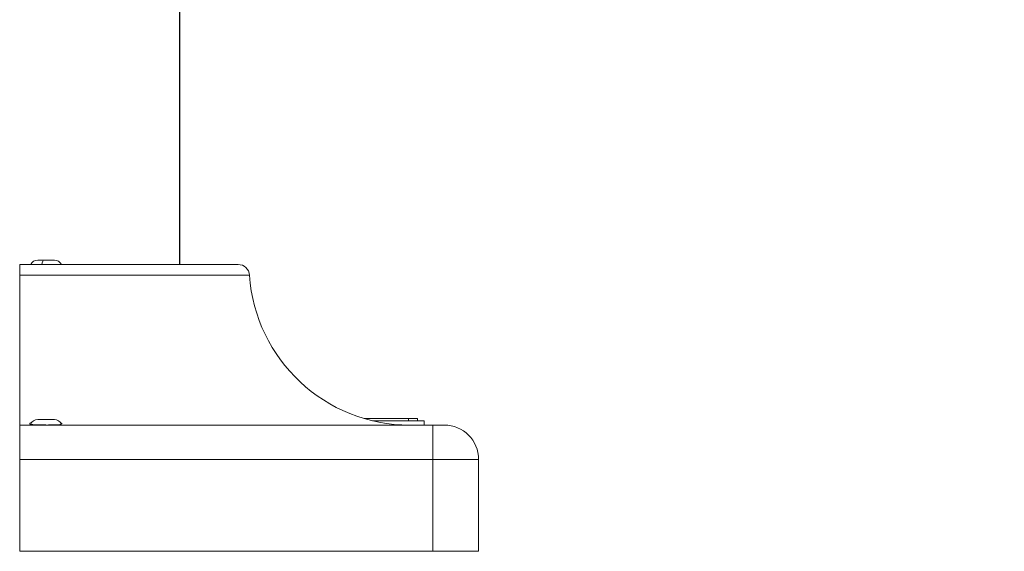
# Model space of a CAD drawing. Units: inches. Extents: x -2859 to 6237, y 4894 to 9711.
# Drawn here: x 1806 to 2235, y 4894 to 5126 of the extents above; entities that cross this region are included whole.
import ezdxf

# ---------------------------------------------------------------- set-up
doc = ezdxf.new("R2010")
doc.units = ezdxf.units.IN
doc.header["$MEASUREMENT"] = 0
doc.styles.get("Standard").update_dxf_attribs({"font": 'arial.ttf'})
doc.dimstyles.new('ISO-25', dxfattribs={"dimtxt": 2.5, "dimasz": 2.5, "dimexe": 1.25, "dimexo": 0.625, "dimtad": 1, "dimtxsty": 'Standard', "dimcen": 2.5, "dimadec": 0, "dimazin": 0, "dimtfac": 1, "dimtmove": 0, "dimatfit": 3, "dimfxl": 1, "dimarcsym": 0})

# ---------------------------------------------------------------- blocks, each defined once
blk = doc.blocks.new('*D8')
at = {"color": 0, "lineweight": -2, "transparency": 16777216}
for p, q in [((1096.25, 9247.36), (975, 9247.36)), ((976.25, 9197.36), (976.25, 4944.18)), ((1096.25, 4894.18), (975, 4894.18))]:
    blk.add_line(p, q, dxfattribs=at)
at = {"color": 0, "transparency": 16777216}
for points in [[(967.92, 9197.36), (984.59, 9197.36), (976.25, 9247.36)], [(967.92, 4944.18), (984.59, 4944.18), (976.25, 4894.18)]]:
    blk.add_solid(points, dxfattribs=at)
at = {"layer": 'Defpoints', "color": 0, "transparency": 16777216}
for p in [(2450.39, 9247.36), (976.25, 4894.18), (2756.03, 4894.18)]:
    blk.add_point(p, dxfattribs=at)
at = {"color": 0, "transparency": 16777216, "insert": (834.29, 7070.77), "char_height": 180, "attachment_point": 5, "rotation": 90}
blk.add_mtext('435', dxfattribs=at)

msp = doc.modelspace()

# ---------------------------------------------------------------- linework, layer by layer
at = {"extrusion": (2.22045e-16, 1, -2.22045e-16)}
msp.add_line((1875.88, 5019.177), (1875.88, 5909.427), dxfattribs=at)
at = {"color": 0, "linetype": 'Continuous', "lineweight": 0, "extrusion": (2.22045e-16, 1, -2.22045e-16)}
for p, q in [((1813.88, 5021.077), (1816.548, 5021.077)), ((1816.548, 5021.077), (1821.18, 5021.077)), ((1806.03, 5014.51), (1806.03, 5019.177)), ((1806.03, 5019.177), (1901.197, 5019.177)), ((1806.03, 5014.51), (1806.03, 4949.177)), ((1906.186, 5014.51), (1806.03, 5014.51)), ((1813.88, 4951.577), (1821.18, 4951.577)), ((1975.526, 4951.077), (1975.526, 4952.077)), ((1979.356, 4951.077), (1979.356, 4952.077)), ((1986.03, 4949.177), (1806.03, 4949.177)), ((1806.03, 4934.177), (1806.03, 4949.177)), ((1982.356, 4951.077), (1959.831, 4951.077)), ((1982.356, 4949.177), (1982.356, 4951.077)), ((1986.03, 4949.177), (1991.03, 4949.177)), ((1986.03, 4949.177), (1986.03, 4934.177)), ((1806.03, 4934.177), (1986.03, 4934.177)), ((1806.03, 4934.177), (1806.03, 4894.177)), ((2006.03, 4934.177), (1986.03, 4934.177)), ((1986.03, 4934.177), (1986.03, 4894.177)), ((2006.03, 4894.177), (2006.03, 4934.177)), ((1986.03, 4894.177), (1806.03, 4894.177)), ((2006.03, 4894.177), (1986.03, 4894.177))]:
    msp.add_line(p, q, dxfattribs=at)
at = {"color": 0, "linetype": 'Continuous', "lineweight": 0, "extrusion": (-4.93038e-32, -2.22045e-16, -1)}
for centre, radius, start, end in [((-1813.88, 5017.727), 3.35, 25.64766, 90), ((-1821.18, 5017.727), 3.35, 90, 154.35234), ((-1901.197, 5014.177), 5, 90, 176.17745), ((-1976.03, 5019.177), 70, 270, 356.17745), ((-1813.88, 4948.227), 3.35, 23.79659, 90), ((-1821.18, 4948.227), 3.35, 90, 155.96861)]:
    msp.add_arc(centre, radius, start, end, dxfattribs=at)
at = {"color": 0, "linetype": 'Continuous', "lineweight": 0}
msp.add_arc((1991.03, 4934.177), 15, 0, 90, dxfattribs=at)
at = {"color": 0, "linetype": 'Continuous', "lineweight": 0, "extrusion": (-4.93038e-32, -2.22045e-16, -1)}
msp.add_ellipse((1816.548, 5017.727), major_axis=(0, 3.35), ratio=0.269041, start_param=-1.1231602, end_param=0, dxfattribs=at)
at = {"color": 0, "linetype": 'Continuous', "lineweight": 0, "extrusion": (-4.94001e-32, -2.22045e-16, -1)}
msp.add_ellipse((1817.376, 4949.475), major_axis=(-6.995, 0.018), ratio=0.035683, start_param=-1.6416319, end_param=-1.5707958, dxfattribs=at)
at = {"color": 0, "linetype": 'Continuous', "lineweight": 0}
for points, knots in [([(1956.09, 4952.077), (1956.163, 4952.077), (1956.823, 4952.077), (1958.356, 4952.077), (1960.073, 4952.077), (1961.748, 4952.077), (1962.841, 4952.077), (1964.172, 4952.077), (1965.208, 4952.077), (1966.461, 4952.077), (1967.429, 4952.077), (1968.591, 4952.077), (1969.481, 4952.077), (1970.543, 4952.077), (1971.35, 4952.077), (1972.497, 4952.077), (1973.912, 4952.077), (1974.975, 4952.077), (1975.526, 4952.077)], [5.35884763, 5.35884763, 5.35884763, 5.35884763, 5.36688745, 5.4323373, 5.53051207, 5.56323699, 5.62868684, 5.66141176, 5.72686161, 5.75958653, 5.82503638, 5.8577613, 5.92321115, 5.95593607, 6.02138592, 6.05411084, 6.15228561, 6.28318531, 6.28318531, 6.28318531, 6.28318531]), ([(1975.526, 4952.077), (1976.078, 4952.077), (1976.947, 4952.077), (1977.742, 4952.077), (1978.249, 4952.077), (1978.542, 4952.077), (1978.848, 4952.077), (1979.043, 4952.077), (1979.225, 4952.077), (1979.317, 4952.077), (1979.352, 4952.077), (1979.356, 4952.077), (1979.356, 4952.077)], [0, 0, 0, 0, 0.13089969, 0.22907446, 0.26179939, 0.32724923, 0.35997416, 0.42542401, 0.45814893, 0.52359878, 0.5563237, 0.57458868, 0.57458868, 0.57458868, 0.57458868]), ([(1817.375, 4949.226), (1817.114, 4949.227), (1816.854, 4949.228), (1816.032, 4949.233), (1815.479, 4949.24), (1814.079, 4949.267), (1813.282, 4949.293), (1812.001, 4949.378), (1811.504, 4949.432), (1810.74, 4949.58), (1810.496, 4949.675), (1810.318, 4949.913), (1810.409, 4950.055), (1810.853, 4950.307), (1811.107, 4950.41), (1811.429, 4950.511)], [0.0495825, 0.0495825, 0.0495825, 0.0495825, 0.1278866, 0.1278866, 0.2976535, 0.2976535, 0.5759591, 0.5759591, 0.8231997, 0.8231997, 1.084267, 1.084267, 1.3635633, 1.3635633, 1.5500976, 1.5500976, 1.5500976, 1.5500976]), ([(1823.951, 4950.109), (1824.146, 4950.018), (1824.276, 4949.931), (1824.434, 4949.722), (1824.349, 4949.614), (1823.823, 4949.443), (1823.392, 4949.382), (1822.236, 4949.293), (1821.521, 4949.267), (1820.213, 4949.24), (1819.683, 4949.233), (1818.726, 4949.227), (1818.309, 4949.225), (1817.882, 4949.225), (1817.876, 4949.225), (1817.87, 4949.225)], [3.1301575, 3.1301575, 3.1301575, 3.1301575, 3.3031867, 3.3031867, 3.5829788, 3.5829788, 3.858181, 3.858181, 4.1347226, 4.1347226, 4.3047667, 4.3047667, 4.4314434, 4.4314434, 4.4331706, 4.4331706, 4.4331706, 4.4331706])]:
    msp.add_open_spline(points, degree=3, knots=knots, dxfattribs=at)

# ---------------------------------------------------------------- dimensions: what is measured, and where the dimension line sits
dim = msp.add_linear_dim(base=(976.255, 4894.177), p1=(2450.392, 9247.359), p2=(2756.03, 4894.177), angle=90, text='435', dimstyle='ISO-25', override={"dimtxt": 180, "dimasz": 50, "dimgap": 50, "dimtad": 2, "dimfxl": 120, "dimfxlon": 1})
dim.commit()
dim.dimension.update_dxf_attribs({"geometry": '*D8', "text_midpoint": (834.29, 7070.768)})

doc.saveas('drawing.dxf')
